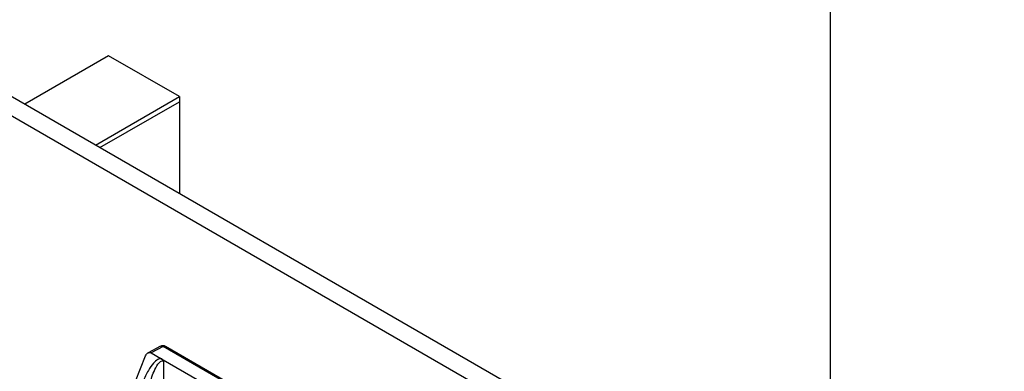
# Model space of a CAD drawing. Extents: x 0 to 16.5, y 0 to 11.7.
# Drawn here: x 12.4 to 13.2, y 9.1 to 9.4 of the extents above; entities that cross this region are included whole.
import ezdxf

# ---------------------------------------------------------------- set-up
doc = ezdxf.new("R2010")
doc.units = 0
doc.linetypes.add('SLD-SOLID', pattern=[0])
doc.layers.get('0').update_dxf_attribs({"linetype": 'CONTINUOUS'})

msp = doc.modelspace()

# ---------------------------------------------------------------- linework, layer by layer
at = {"color": 7, "linetype": 'SLD-SOLID'}
for p, q in [((13.07717, 9.69364), (13.07717, 9.06981)), ((13.42752, 8.74145), (12.36686, 9.35376)), ((13.41426, 8.7338), (12.3536, 9.3461)), ((12.50953, 9.34762), (12.44351, 9.30951)), ((12.56521, 9.31548), (12.50953, 9.34762)), ((12.49919, 9.27737), (12.56521, 9.31548)), ((12.50272, 9.27532), (12.56521, 9.3114)), ((12.50272, 9.27532), (12.56521, 9.3114)), ((12.56521, 9.31548), (12.56521, 9.3114)), ((12.56521, 9.3114), (12.56521, 9.23925)), ((12.55039, 9.11912), (12.54057, 9.11403)), ((12.55228, 9.11888), (12.54293, 9.11404)), ((12.61347, 9.08356), (12.55228, 9.11888)), ((12.61537, 9.08371), (12.55417, 9.11904)), ((12.50923, 9.03844), (12.53852, 9.11159)), ((12.54293, 9.11404), (12.55059, 9.10962)), ((12.55059, 9.10962), (12.59279, 9.08525)), ((12.5529, 9.08202), (12.5529, 9.10744))]:
    msp.add_line(p, q, dxfattribs=at)
for points, knots in [([(12.55416, 9.11901), (12.55411, 9.11905), (12.55369, 9.1194), (12.5526, 9.1196), (12.55131, 9.11954), (12.5506, 9.11921), (12.55034, 9.11909)], [0, 0, 0, 0, 0.041484, 0.414226, 0.787406, 1, 1, 1, 1]), ([(12.5504, 9.11911), (12.55052, 9.11917), (12.55077, 9.11928), (12.55123, 9.11928), (12.55175, 9.11917), (12.5521, 9.11898), (12.55228, 9.11888)], [0, 0, 0, 0, 0.2241141, 0.4827428, 0.7413714, 1, 1, 1, 1]), ([(12.55417, 9.11903), (12.5539, 9.11913), (12.55335, 9.11934), (12.55264, 9.11904), (12.55228, 9.11888)], [0, 0, 0, 0, 0.491424, 1, 1, 1, 1]), ([(12.55059, 9.10962), (12.54978, 9.10935), (12.54769, 9.10868), (12.54424, 9.10543), (12.5401, 9.09968), (12.53786, 9.09431), (12.53658, 9.09123)], [0, 0, 0, 0, 0.120852, 0.310029, 0.60488, 1, 1, 1, 1]), ([(12.53852, 9.11159), (12.53879, 9.11211), (12.53928, 9.11308), (12.54025, 9.1139), (12.54108, 9.11427), (12.54174, 9.11437), (12.54237, 9.1143), (12.54275, 9.11412), (12.54293, 9.11404)], [0, 0, 0, 0, 0.273904, 0.507505, 0.640835, 0.766714, 0.886073, 1, 1, 1, 1]), ([(12.5529, 9.10744), (12.55257, 9.10787), (12.55186, 9.10878), (12.55103, 9.10933), (12.55059, 9.10962)], [0, 0, 0, 0, 0.471747, 1, 1, 1, 1]), ([(12.54177, 9.08949), (12.54296, 9.09337), (12.54482, 9.09945), (12.54817, 9.10519), (12.55033, 9.10716), (12.55135, 9.10766), (12.55222, 9.10775), (12.55268, 9.10754), (12.5529, 9.10744)], [0, 0, 0, 0, 0.505744, 0.792641, 0.866912, 0.926727, 0.964856, 1, 1, 1, 1])]:
    msp.add_open_spline(points, degree=3, knots=knots, dxfattribs=at)

doc.saveas('drawing.dxf')
